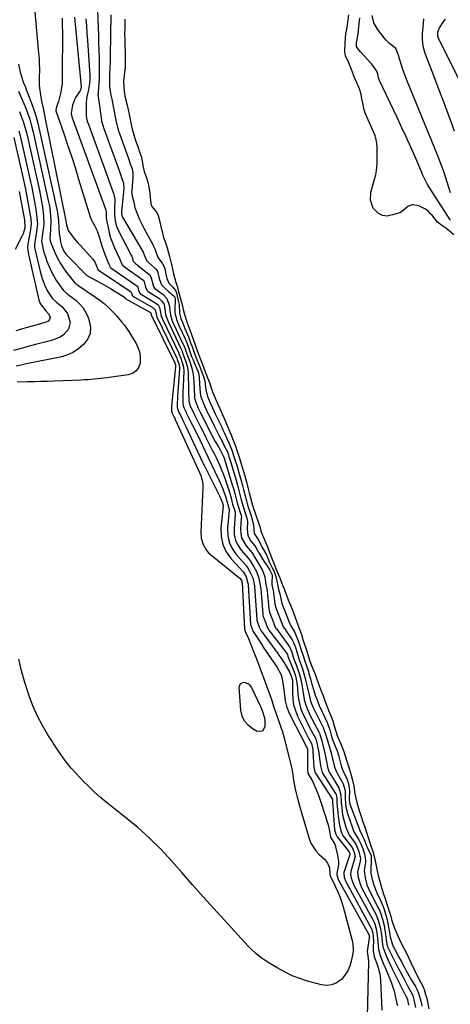
# Model space of a CAD drawing. Units: inches. Extents: x 1862609 to 1867938, y 421264 to 426580.
# Drawn here: x 1865341 to 1865569, y 421975 to 422496 of the extents above; entities that cross this region are included whole.
import ezdxf

# ---------------------------------------------------------------- set-up
doc = ezdxf.new("R2010")
doc.units = ezdxf.units.IN
doc.header["$MEASUREMENT"] = 0
doc.layers.add('7', color=7, linetype='Continuous')
doc.layers.add('8', color=7, linetype='Continuous')

msp = doc.modelspace()

# ---------------------------------------------------------------- linework, layer by layer
at = {"layer": '7', "color": 18}
for points in [[(1865349.37, 422500.06, 1648), (1865351.31, 422478.36, 1648), (1865351.51, 422475.58, 1648), (1865351.64, 422472.79, 1648), (1865351.67, 422470.01, 1648), (1865351.57, 422465.12, 1648), (1865351.62, 422461.64, 1648), (1865351.75, 422459.91, 1648), (1865352.2, 422456.46, 1648), (1865352.82, 422453.04, 1648), (1865353.65, 422449.28, 1648), (1865354.43, 422445.63, 1648), (1865354.81, 422443.8, 1648), (1865365.72, 422389.75, 1648), (1865365.76, 422389.51, 1648), (1865365.95, 422387.6, 1648), (1865366.89, 422384.7, 1648), (1865368.83, 422381.99, 1648), (1865369.88, 422380.68, 1648), (1865372.05, 422378.12, 1648), (1865373.17, 422376.87, 1648), (1865379.93, 422369.52, 1648), (1865380.93, 422368.11, 1648), (1865382.1, 422365.43, 1648), (1865382.64, 422364.05, 1648), (1865382.74, 422363.89, 1648), (1865382.79, 422363.85, 1648), (1865382.81, 422363.83, 1648), (1865399.9, 422352.45, 1648), (1865400.25, 422352.04, 1648), (1865400.41, 422351.45, 1648), (1865400.68, 422350.4, 1648), (1865400.75, 422350.3, 1648), (1865400.94, 422350.11, 1648), (1865401.04, 422350.03, 1648), (1865401.15, 422349.96, 1648), (1865411.81, 422343.76, 1648), (1865412.84, 422342.74, 1648), (1865413.74, 422339.05, 1648), (1865413.85, 422338.82, 1648), (1865413.9, 422338.71, 1648), (1865424.31, 422317.17, 1648), (1865424.36, 422317.05, 1648), (1865424.6, 422316.47, 1648), (1865425.09, 422315.09, 1648), (1865425.56, 422313.79, 1648), (1865425.83, 422311.83, 1648), (1865425.81, 422311.4, 1648), (1865424.74, 422297.12, 1648), (1865424.67, 422296.08, 1648), (1865424.56, 422292.94, 1648), (1865424.55, 422290.99, 1648), (1865425.5, 422288.44, 1648), (1865426.39, 422286.66, 1648), (1865428.15, 422283.13, 1648), (1865428.83, 422281.71, 1648), (1865429.17, 422281, 1648), (1865438.13, 422261.79, 1648), (1865438.25, 422261.54, 1648), (1865439, 422260, 1648), (1865439.13, 422259.75, 1648), (1865447.3, 422243.54, 1648), (1865447.87, 422242.27, 1648), (1865448.37, 422240.94, 1648), (1865448.48, 422240.57, 1648), (1865448.67, 422239.78, 1648), (1865448.91, 422239.11, 1648), (1865448.92, 422238.98, 1648), (1865448.92, 422238.93, 1648), (1865447.69, 422227.36, 1648), (1865447.81, 422222.85, 1648), (1865448.63, 422218.57, 1648), (1865450.51, 422214.63, 1648), (1865453.09, 422210.93, 1648), (1865459.35, 422204.09, 1648), (1865459.75, 422203.58, 1648), (1865460.95, 422201.55, 1648), (1865461.95, 422198.14, 1648), (1865462.09, 422197.57, 1648), (1865462.13, 422197.34, 1648), (1865462.14, 422197.22, 1648), (1865463.33, 422176.43, 1648), (1865463.35, 422176.28, 1648), (1865463.78, 422174.86, 1648), (1865464.28, 422173.48, 1648), (1865464.62, 422172.79, 1648), (1865464.79, 422172.53, 1648), (1865467.89, 422167.82, 1648), (1865469.18, 422165.81, 1648), (1865470.44, 422163.78, 1648), (1865472.39, 422160.77, 1648), (1865473.08, 422159.79, 1648), (1865477.28, 422153.9, 1648), (1865479.48, 422149.6, 1648), (1865480.29, 422146.44, 1648), (1865480.99, 422141.58, 1648), (1865481.22, 422138.85, 1648), (1865481.66, 422135.9, 1648), (1865482.32, 422133.02, 1648), (1865483.32, 422130.24, 1648), (1865484.55, 422127.53, 1648), (1865492.6, 422112.26, 1648), (1865493.44, 422110.3, 1648), (1865493.45, 422110.11, 1648), (1865493.45, 422099.58, 1648), (1865493.47, 422099.02, 1648), (1865493.59, 422097.9, 1648), (1865493.7, 422097.67, 1648), (1865496.05, 422093.45, 1648), (1865498.04, 422089.01, 1648), (1865499.03, 422086.35, 1648), (1865499.72, 422084.45, 1648), (1865501.02, 422080.61, 1648), (1865504.04, 422071.39, 1648), (1865504.36, 422070.33, 1648), (1865505.03, 422067.08, 1648), (1865505.53, 422063.91, 1648), (1865505.64, 422063.62, 1648), (1865505.72, 422063.47, 1648), (1865507.67, 422060.45, 1648), (1865508, 422059.61, 1648), (1865508.27, 422058.74, 1648), (1865509.39, 422054.22, 1648), (1865509.84, 422050.95, 1648), (1865509.77, 422049.3, 1648), (1865508.98, 422044.62, 1648), (1865508.92, 422043.92, 1648), (1865509.25, 422042.56, 1648), (1865509.73, 422041.4, 1648), (1865525.86, 422012.23, 1648), (1865525.91, 422012.12, 1648), (1865525.96, 422011.96, 1648), (1865526, 422011.82, 1648), (1865526.07, 422011.56, 1648), (1865526.14, 422011.04, 1648), (1865526.13, 422010.73, 1648), (1865526.12, 422010.63, 1648), (1865526.1, 422010.53, 1648), (1865524.9, 422003.24, 1648), (1865525.56, 421999.55, 1648), (1865525.74, 421998.33, 1648), (1865525.76, 421997.71, 1648), (1865525.07, 421968.74, 1648)], [(1865363.73, 422496.88, 1646), (1865363.81, 422493.14, 1646), (1865363.84, 422489.4, 1646), (1865363.82, 422467.14, 1646), (1865363.81, 422465.97, 1646), (1865363.67, 422462.45, 1646), (1865363.22, 422458.98, 1646), (1865362.97, 422457.83, 1646), (1865361.75, 422452.88, 1646), (1865361.62, 422452.4, 1646), (1865360.72, 422450.09, 1646), (1865360.33, 422448.35, 1646), (1865360.38, 422448.16, 1646), (1865360.42, 422448.04, 1646), (1865360.43, 422448, 1646), (1865364.56, 422436.02, 1646), (1865366.6, 422430, 1646), (1865368.6, 422423.96, 1646), (1865370.53, 422417.91, 1646), (1865372.43, 422411.85, 1646), (1865378.72, 422391.39, 1646), (1865378.94, 422390.77, 1646), (1865380.82, 422387.29, 1646), (1865382.19, 422384.39, 1646), (1865383.5, 422380.75, 1646), (1865384.41, 422377.59, 1646), (1865385.6, 422373.88, 1646), (1865386.28, 422372.06, 1646), (1865387, 422370.26, 1646), (1865388.4, 422366.91, 1646), (1865388.69, 422366.16, 1646), (1865388.91, 422365.48, 1646), (1865389.47, 422364.89, 1646), (1865403.13, 422355.46, 1646), (1865403.41, 422355.22, 1646), (1865403.72, 422354.76, 1646), (1865403.99, 422353.76, 1646), (1865404.28, 422352.34, 1646), (1865404.87, 422351.47, 1646), (1865405.03, 422351.34, 1646), (1865405.21, 422351.21, 1646), (1865413.29, 422346.26, 1646), (1865414.46, 422345.27, 1646), (1865415.27, 422343.99, 1646), (1865415.67, 422341.44, 1646), (1865416.16, 422339.21, 1646), (1865416.54, 422338.23, 1646), (1865416.8, 422337.63, 1646), (1865416.89, 422337.44, 1646), (1865425.41, 422319.7, 1646), (1865425.5, 422319.51, 1646), (1865426.41, 422317.12, 1646), (1865427.26, 422314.81, 1646), (1865427.86, 422312.31, 1646), (1865427.99, 422310.21, 1646), (1865427.7, 422302.35, 1646), (1865427.61, 422299.08, 1646), (1865427.6, 422297.44, 1646), (1865427.61, 422293, 1646), (1865427.67, 422292.31, 1646), (1865428.11, 422291.01, 1646), (1865429.22, 422288.51, 1646), (1865429.52, 422287.88, 1646), (1865431.67, 422283.65, 1646), (1865433.37, 422280.26, 1646), (1865435.03, 422276.86, 1646), (1865440.72, 422264.97, 1646), (1865441.14, 422264.12, 1646), (1865441.77, 422262.84, 1646), (1865442.4, 422261.56, 1646), (1865446.76, 422252.47, 1646), (1865448.06, 422249.57, 1646), (1865448.64, 422248.1, 1646), (1865450.16, 422243.93, 1646), (1865450.31, 422243.47, 1646), (1865450.52, 422242.74, 1646), (1865450.95, 422241.01, 1646), (1865451.93, 422237.81, 1646), (1865452.09, 422237.18, 1646), (1865452.1, 422236.85, 1646), (1865452.09, 422236.74, 1646), (1865451.14, 422227.18, 1646), (1865451.26, 422223.37, 1646), (1865451.96, 422219.74, 1646), (1865453.54, 422216.41, 1646), (1865455.71, 422213.27, 1646), (1865460.82, 422207.59, 1646), (1865461.06, 422207.32, 1646), (1865461.65, 422206.41, 1646), (1865462.77, 422204.51, 1646), (1865464.59, 422200.9, 1646), (1865465.38, 422196.72, 1646), (1865465.46, 422196.14, 1646), (1865466.58, 422179.12, 1646), (1865466.63, 422178.63, 1646), (1865466.94, 422177.47, 1646), (1865467.95, 422174.87, 1646), (1865468.4, 422173.76, 1646), (1865468.78, 422173.13, 1646), (1865468.92, 422172.92, 1646), (1865476.7, 422162.31, 1646), (1865476.98, 422161.92, 1646), (1865478.66, 422159.55, 1646), (1865478.94, 422159.15, 1646), (1865481.51, 422155.38, 1646), (1865482.21, 422154.3, 1646), (1865484.09, 422150.94, 1646), (1865485.44, 422147.06, 1646), (1865485.51, 422145.49, 1646), (1865485.46, 422140.09, 1646), (1865485.65, 422136.92, 1646), (1865486.12, 422133.81, 1646), (1865487.03, 422130.79, 1646), (1865488.22, 422127.84, 1646), (1865492.72, 422118.61, 1646), (1865494.05, 422116.05, 1646), (1865495.57, 422113.27, 1646), (1865496.26, 422110.22, 1646), (1865496.3, 422109.82, 1646), (1865496.33, 422109.42, 1646), (1865496.64, 422103.18, 1646), (1865496.85, 422100.79, 1646), (1865497.31, 422098.13, 1646), (1865497.51, 422097.74, 1646), (1865497.59, 422097.61, 1646), (1865506.44, 422083.99, 1646), (1865506.47, 422083.94, 1646), (1865506.59, 422083.66, 1646), (1865506.67, 422082.68, 1646), (1865506.68, 422082.54, 1646), (1865506.69, 422082.39, 1646), (1865507.5, 422070.21, 1646), (1865507.8, 422067.87, 1646), (1865508.38, 422065.31, 1646), (1865509.06, 422063.87, 1646), (1865515.33, 422056.19, 1646), (1865515.35, 422056.16, 1646), (1865515.42, 422056.04, 1646), (1865515.49, 422055.83, 1646), (1865515.75, 422055.12, 1646), (1865515.8, 422054.69, 1646), (1865515.78, 422054.56, 1646), (1865515.77, 422054.52, 1646), (1865512.71, 422045.09, 1646), (1865512.65, 422044.87, 1646), (1865512.61, 422044.65, 1646), (1865512.91, 422042.41, 1646), (1865513.65, 422040.31, 1646), (1865513.75, 422040.1, 1646), (1865513.86, 422039.9, 1646), (1865527.14, 422015.71, 1646), (1865527.29, 422015.4, 1646), (1865527.54, 422014.7, 1646), (1865527.99, 422013.2, 1646), (1865528.28, 422009, 1646), (1865528.11, 422005.42, 1646), (1865528.17, 422003.5, 1646), (1865528.77, 422000.68, 1646), (1865529.67, 421997.92, 1646), (1865530.39, 421995.96, 1646), (1865531.47, 421992.13, 1646), (1865531.78, 421990.17, 1646), (1865531.97, 421988.18, 1646), (1865532.79, 421972.27, 1646)], [(1865370.3, 422497.42, 1644), (1865373.77, 422460.61, 1644), (1865373.78, 422460.3, 1644), (1865373.24, 422458.58, 1644), (1865373.08, 422458.32, 1644), (1865371.01, 422455.1, 1644), (1865370.26, 422453.76, 1644), (1865369.2, 422450.91, 1644), (1865368.47, 422446.66, 1644), (1865368.62, 422445.56, 1644), (1865368.77, 422445.12, 1644), (1865368.87, 422444.82, 1644), (1865386.53, 422396.54, 1644), (1865386.56, 422396.46, 1644), (1865386.91, 422395.41, 1644), (1865386.95, 422394.77, 1644), (1865387, 422391.66, 1644), (1865387.24, 422390.02, 1644), (1865387.99, 422386.15, 1644), (1865388.62, 422383.44, 1644), (1865389.38, 422380.76, 1644), (1865390.33, 422378.15, 1644), (1865391.41, 422375.57, 1644), (1865394.26, 422369.41, 1644), (1865394.44, 422368.99, 1644), (1865394.88, 422367.66, 1644), (1865395.47, 422366.53, 1644), (1865396.07, 422365.98, 1644), (1865406.37, 422358.48, 1644), (1865406.57, 422358.32, 1644), (1865406.92, 422357.93, 1644), (1865407.07, 422357.71, 1644), (1865407.84, 422354.63, 1644), (1865408.56, 422353.04, 1644), (1865409.24, 422352.45, 1644), (1865414.79, 422348.81, 1644), (1865415.39, 422348.37, 1644), (1865416.44, 422347.36, 1644), (1865417.58, 422345.5, 1644), (1865418.15, 422341.87, 1644), (1865418.41, 422340.08, 1644), (1865419.74, 422336.45, 1644), (1865419.88, 422336.17, 1644), (1865426.51, 422322.23, 1644), (1865426.64, 422321.97, 1644), (1865426.98, 422321.17, 1644), (1865427.6, 422319.5, 1644), (1865428.97, 422315.73, 1644), (1865429.82, 422312.9, 1644), (1865430.31, 422309.95, 1644), (1865430.41, 422306.98, 1644), (1865430.49, 422303, 1644), (1865430.53, 422301.01, 1644), (1865430.57, 422299.02, 1644), (1865430.66, 422294.86, 1644), (1865430.83, 422293.6, 1644), (1865431.49, 422291.85, 1644), (1865433.16, 422288.14, 1644), (1865433.3, 422287.85, 1644), (1865435.45, 422283.6, 1644), (1865437.04, 422280.49, 1644), (1865438.63, 422277.37, 1644), (1865439.42, 422275.81, 1644), (1865440.99, 422272.69, 1644), (1865443.28, 422268.13, 1644), (1865443.58, 422267.53, 1644), (1865444.19, 422266.35, 1644), (1865445.11, 422264.58, 1644), (1865446.85, 422260.79, 1644), (1865447.69, 422258.88, 1644), (1865449.21, 422255.01, 1644), (1865449.9, 422253.05, 1644), (1865452, 422246.8, 1644), (1865452.16, 422246.29, 1644), (1865453.02, 422243.07, 1644), (1865453.82, 422239.91, 1644), (1865454.83, 422236.88, 1644), (1865455.22, 422235.72, 1644), (1865455.28, 422235.17, 1644), (1865455.27, 422234.79, 1644), (1865455.26, 422234.6, 1644), (1865454.59, 422227, 1644), (1865454.7, 422223.88, 1644), (1865455.29, 422220.92, 1644), (1865456.57, 422218.19, 1644), (1865458.32, 422215.61, 1644), (1865462.29, 422211.1, 1644), (1865462.46, 422210.9, 1644), (1865463.44, 422209.42, 1644), (1865465.02, 422206.78, 1644), (1865466.44, 422204.32, 1644), (1865467.78, 422200.82, 1644), (1865468.4, 422196.93, 1644), (1865468.79, 422195.06, 1644), (1865469.81, 422181.8, 1644), (1865469.89, 422181.14, 1644), (1865470.03, 422180.44, 1644), (1865470.82, 422178.39, 1644), (1865472.31, 422174.49, 1644), (1865472.66, 422173.88, 1644), (1865472.85, 422173.59, 1644), (1865473.05, 422173.32, 1644), (1865482.63, 422160.66, 1644), (1865482.82, 422160.31, 1644), (1865483.09, 422159.48, 1644), (1865483.44, 422158.47, 1644), (1865483.66, 422157.92, 1644), (1865483.73, 422157.74, 1644), (1865486.24, 422151.58, 1644), (1865487.08, 422149.14, 1644), (1865487.85, 422145.34, 1644), (1865488.13, 422142.77, 1644), (1865488.34, 422139.2, 1644), (1865488.6, 422136.8, 1644), (1865489.76, 422132.16, 1644), (1865490.65, 422129.92, 1644), (1865492.87, 422125.19, 1644), (1865493.62, 422123.63, 1644), (1865494.39, 422122.08, 1644), (1865496.01, 422119.03, 1644), (1865497.77, 422115.75, 1644), (1865498.45, 422113.43, 1644), (1865499.27, 422109.44, 1644), (1865499.75, 422105.36, 1644), (1865500.33, 422101.48, 1644), (1865501.2, 422098.01, 1644), (1865501.32, 422097.8, 1644), (1865501.44, 422097.59, 1644), (1865508.24, 422086.89, 1644), (1865508.53, 422086.32, 1644), (1865508.82, 422085.32, 1644), (1865508.92, 422084.39, 1644), (1865508.94, 422083.22, 1644), (1865508.98, 422082.32, 1644), (1865509.01, 422081.86, 1644), (1865509.57, 422074.81, 1644), (1865510.14, 422070.96, 1644), (1865511.08, 422067.17, 1644), (1865511.57, 422065.7, 1644), (1865512.08, 422064.67, 1644), (1865512.22, 422064.48, 1644), (1865512.35, 422064.29, 1644), (1865516.99, 422058.38, 1644), (1865517.3, 422057.9, 1644), (1865517.94, 422056.23, 1644), (1865518.6, 422053.61, 1644), (1865518.54, 422053.06, 1644), (1865518.51, 422052.92, 1644), (1865518.47, 422052.79, 1644), (1865516.38, 422045.57, 1644), (1865516.19, 422044.33, 1644), (1865516.6, 422042.17, 1644), (1865517.7, 422038.96, 1644), (1865517.84, 422038.67, 1644), (1865517.99, 422038.39, 1644), (1865528.43, 422019.17, 1644), (1865528.78, 422018.44, 1644), (1865529.19, 422017.19, 1644), (1865529.96, 422014.56, 1644), (1865530.52, 422010.27, 1644), (1865530.62, 422008.13, 1644), (1865531.01, 422004.29, 1644), (1865531.94, 422001.2, 1644), (1865533.67, 421996.65, 1644), (1865534.29, 421995.16, 1644), (1865537.34, 421987.95, 1644), (1865538.11, 421985.94, 1644), (1865539.36, 421981.83, 1644), (1865539.83, 421979.73, 1644), (1865540.59, 421975.81, 1644), (1865540.97, 421974.77, 1644)], [(1865376.25, 422496.68, 1642), (1865376.56, 422492.86, 1642), (1865376.84, 422489.03, 1642), (1865377.11, 422485.21, 1642), (1865378.37, 422466.71, 1642), (1865378.42, 422465.28, 1642), (1865378.26, 422462.43, 1642), (1865377.69, 422459.16, 1642), (1865376.7, 422455.35, 1642), (1865376.39, 422452.44, 1642), (1865376.51, 422444.87, 1642), (1865376.53, 422444.59, 1642), (1865376.59, 422444.04, 1642), (1865377.03, 422442.46, 1642), (1865377.21, 422441.95, 1642), (1865377.3, 422441.69, 1642), (1865390.61, 422405.24, 1642), (1865390.9, 422404.44, 1642), (1865391.66, 422401.32, 1642), (1865391.66, 422401.04, 1642), (1865391.65, 422400.77, 1642), (1865391.38, 422395.87, 1642), (1865391.39, 422392.81, 1642), (1865391.74, 422389.78, 1642), (1865392.49, 422386.83, 1642), (1865393.69, 422384.04, 1642), (1865400.09, 422371.9, 1642), (1865400.24, 422371.61, 1642), (1865400.51, 422371.02, 1642), (1865401.36, 422368.48, 1642), (1865402.32, 422367.29, 1642), (1865402.6, 422367.04, 1642), (1865409.63, 422361.53, 1642), (1865409.88, 422361.31, 1642), (1865410.66, 422360.2, 1642), (1865411.29, 422357.63, 1642), (1865411.95, 422355.1, 1642), (1865412.64, 422354.17, 1642), (1865413.22, 422353.67, 1642), (1865417.1, 422350.82, 1642), (1865419.02, 422348.7, 1642), (1865420.32, 422345.18, 1642), (1865420.76, 422341.13, 1642), (1865420.96, 422339.97, 1642), (1865421.78, 422337.46, 1642), (1865422.68, 422335.26, 1642), (1865422.85, 422334.9, 1642), (1865427.62, 422324.76, 1642), (1865427.77, 422324.42, 1642), (1865428.35, 422323.06, 1642), (1865429.26, 422320.53, 1642), (1865430.18, 422317.97, 1642), (1865431.2, 422315.29, 1642), (1865432.32, 422311.88, 1642), (1865433.07, 422308.5, 1642), (1865433.35, 422305.03, 1642), (1865433.7, 422296.73, 1642), (1865433.73, 422296.33, 1642), (1865433.85, 422295.52, 1642), (1865434.61, 422293.26, 1642), (1865435.72, 422290.73, 1642), (1865436.89, 422288.18, 1642), (1865438.76, 422284.49, 1642), (1865440.83, 422280.45, 1642), (1865442.93, 422276.43, 1642), (1865444.68, 422273.11, 1642), (1865445.8, 422271.05, 1642), (1865447.38, 422268.36, 1642), (1865449.2, 422264.72, 1642), (1865449.34, 422264.29, 1642), (1865453.84, 422249.67, 1642), (1865453.95, 422249.31, 1642), (1865454.29, 422248.17, 1642), (1865455.01, 422245.46, 1642), (1865456.21, 422240.63, 1642), (1865457.71, 422236, 1642), (1865458.37, 422234.04, 1642), (1865458.47, 422232.99, 1642), (1865458.46, 422232.45, 1642), (1865458.04, 422226.81, 1642), (1865458.16, 422224.4, 1642), (1865458.62, 422222.1, 1642), (1865460.94, 422217.95, 1642), (1865463.98, 422214.36, 1642), (1865464.39, 422213.84, 1642), (1865465.63, 422211.65, 1642), (1865467.26, 422209.04, 1642), (1865469.64, 422204.8, 1642), (1865470.81, 422201.38, 1642), (1865471.39, 422197.45, 1642), (1865471.97, 422195.02, 1642), (1865472.1, 422194.33, 1642), (1865472.14, 422193.98, 1642), (1865473.03, 422184.47, 1642), (1865473.32, 422182.81, 1642), (1865474.18, 422180.52, 1642), (1865475.21, 422177.88, 1642), (1865476.23, 422175.19, 1642), (1865476.9, 422174.05, 1642), (1865477.15, 422173.7, 1642), (1865483.98, 422164.38, 1642), (1865484.18, 422164.07, 1642), (1865485.11, 422161.57, 1642), (1865486.1, 422158.51, 1642), (1865487.43, 422154.98, 1642), (1865488.74, 422151.37, 1642), (1865489.66, 422148.1, 1642), (1865490.44, 422144.3, 1642), (1865490.98, 422141.22, 1642), (1865491.67, 422136.6, 1642), (1865492.49, 422133.62, 1642), (1865493.47, 422131.24, 1642), (1865495.21, 422127.49, 1642), (1865497.08, 422123.8, 1642), (1865499.56, 422119.1, 1642), (1865499.73, 422118.77, 1642), (1865500.01, 422118.1, 1642), (1865500.99, 422114.78, 1642), (1865501.61, 422112.49, 1642), (1865502.42, 422109.16, 1642), (1865502.94, 422106.46, 1642), (1865503.3, 422104.66, 1642), (1865504.24, 422100.07, 1642), (1865504.32, 422099.74, 1642), (1865504.8, 422098.47, 1642), (1865505.11, 422097.86, 1642), (1865505.28, 422097.57, 1642), (1865510.05, 422089.8, 1642), (1865511.13, 422086.22, 1642), (1865511.26, 422082.09, 1642), (1865511.52, 422079.16, 1642), (1865512.01, 422075.65, 1642), (1865512.85, 422072.2, 1642), (1865513.76, 422069.08, 1642), (1865515.25, 422065.25, 1642), (1865515.43, 422064.97, 1642), (1865515.62, 422064.71, 1642), (1865518.69, 422060.56, 1642), (1865519.2, 422059.73, 1642), (1865519.83, 422058.03, 1642), (1865520.61, 422056.13, 1642), (1865521.39, 422052.24, 1642), (1865521.31, 422051.54, 1642), (1865521.21, 422051.07, 1642), (1865519.99, 422046.05, 1642), (1865519.91, 422045.66, 1642), (1865520.14, 422042.49, 1642), (1865521.58, 422037.98, 1642), (1865522.11, 422036.88, 1642), (1865529.73, 422022.64, 1642), (1865529.87, 422022.38, 1642), (1865530.11, 422021.85, 1642), (1865530.81, 422019.81, 1642), (1865532.04, 422015.4, 1642), (1865532.57, 422011.95, 1642), (1865532.88, 422008.58, 1642), (1865533.31, 422005.68, 1642), (1865533.72, 422004.29, 1642), (1865535.24, 422000.74, 1642), (1865536.17, 421998.65, 1642), (1865538.11, 421994.48, 1642), (1865539.12, 421992.42, 1642), (1865544.91, 421980.72, 1642), (1865545.22, 421980.11, 1642), (1865545.94, 421978.75, 1642), (1865546.31, 421977.66, 1642), (1865546.91, 421974.9, 1642)], [(1865389.53, 422498.8, 1638), (1865389.09, 422477.27, 1638), (1865389.04, 422474.79, 1638), (1865388.92, 422470.11, 1638), (1865388.85, 422467.91, 1638), (1865388.83, 422466.8, 1638), (1865388.82, 422465.7, 1638), (1865388.78, 422460.61, 1638), (1865389.44, 422456.16, 1638), (1865389.93, 422454.16, 1638), (1865390.38, 422452.13, 1638), (1865390.57, 422451.22, 1638), (1865390.6, 422451.04, 1638), (1865392.52, 422441.25, 1638), (1865392.62, 422440.75, 1638), (1865392.96, 422439.24, 1638), (1865393.5, 422437.3, 1638), (1865393.98, 422435.9, 1638), (1865394.14, 422435.44, 1638), (1865398.78, 422422.67, 1638), (1865398.94, 422422.22, 1638), (1865399.73, 422419.99, 1638), (1865400.66, 422417.3, 1638), (1865401.08, 422415.23, 1638), (1865401.12, 422413.47, 1638), (1865401.09, 422412.89, 1638), (1865400.5, 422405.56, 1638), (1865400.48, 422405.17, 1638), (1865400.88, 422402.02, 1638), (1865401.57, 422399.61, 1638), (1865402.24, 422396.76, 1638), (1865403.91, 422392.17, 1638), (1865404.64, 422390.54, 1638), (1865406.34, 422387.02, 1638), (1865406.95, 422385.86, 1638), (1865411.82, 422376.89, 1638), (1865412.05, 422376.44, 1638), (1865412.67, 422375.04, 1638), (1865414.29, 422370.42, 1638), (1865416.66, 422367.44, 1638), (1865417.95, 422364.71, 1638), (1865418.4, 422362.45, 1638), (1865419.05, 422359.23, 1638), (1865420.16, 422356.77, 1638), (1865422.24, 422354.64, 1638), (1865423.72, 422352.9, 1638), (1865424.1, 422351.63, 1638), (1865424.95, 422348.37, 1638), (1865425.52, 422345.43, 1638), (1865425.81, 422340.88, 1638), (1865426.53, 422338.18, 1638), (1865427.45, 422335.57, 1638), (1865428.52, 422332.9, 1638), (1865430.49, 422328.39, 1638), (1865431.45, 422325.84, 1638), (1865432.56, 422322.68, 1638), (1865433.7, 422319.54, 1638), (1865434.55, 422317.3, 1638), (1865436.18, 422313.35, 1638), (1865437.4, 422310.19, 1638), (1865438.67, 422306.85, 1638), (1865439.02, 422305.68, 1638), (1865439.06, 422305.44, 1638), (1865439.09, 422305.2, 1638), (1865439.67, 422300.42, 1638), (1865439.98, 422298.72, 1638), (1865440.67, 422296.54, 1638), (1865442.02, 422293.45, 1638), (1865443.16, 422290.86, 1638), (1865444.6, 422287.75, 1638), (1865448.11, 422280.59, 1638), (1865448.17, 422280.46, 1638), (1865448.36, 422280.07, 1638), (1865448.71, 422279.25, 1638), (1865449.37, 422277.72, 1638), (1865450.94, 422274.25, 1638), (1865451.8, 422272.26, 1638), (1865453.27, 422268.98, 1638), (1865454.71, 422264.59, 1638), (1865455.21, 422262.98, 1638), (1865455.58, 422261.79, 1638), (1865455.7, 422261.4, 1638), (1865455.82, 422261, 1638), (1865457.51, 422255.41, 1638), (1865458.22, 422253.03, 1638), (1865459.09, 422249.82, 1638), (1865459.64, 422247.64, 1638), (1865460.45, 422244.37, 1638), (1865461.12, 422241.65, 1638), (1865461.87, 422238.93, 1638), (1865462.71, 422236.36, 1638), (1865463.63, 422233.78, 1638), (1865464.94, 422228.95, 1638), (1865465.3, 422224.46, 1638), (1865467.65, 422220.6, 1638), (1865468.84, 422218.44, 1638), (1865469.37, 422217.32, 1638), (1865471.75, 422213.03, 1638), (1865472.5, 422211.28, 1638), (1865473.25, 422209.34, 1638), (1865474.78, 422206.31, 1638), (1865475.56, 422204.62, 1638), (1865476.76, 422201.68, 1638), (1865477.53, 422197.37, 1638), (1865478.15, 422194.81, 1638), (1865478.96, 422191.79, 1638), (1865479.88, 422187.43, 1638), (1865480.93, 422184.73, 1638), (1865482.03, 422182.1, 1638), (1865483, 422179.33, 1638), (1865484.03, 422176.58, 1638), (1865484.59, 422175.47, 1638), (1865486.74, 422171.95, 1638), (1865488.58, 422167.57, 1638), (1865489.36, 422165.14, 1638), (1865490.29, 422162.22, 1638), (1865491.07, 422159.79, 1638), (1865492.04, 422156.87, 1638), (1865493.6, 422152.38, 1638), (1865493.91, 422151.4, 1638), (1865494.19, 422150.42, 1638), (1865494.97, 422147.59, 1638), (1865495.79, 422144.68, 1638), (1865496.66, 422141.79, 1638), (1865497.55, 422138.9, 1638), (1865498, 422137.66, 1638), (1865498.84, 422135.42, 1638), (1865499.66, 422133.34, 1638), (1865499.86, 422132.91, 1638), (1865499.96, 422132.7, 1638), (1865503.83, 422124.43, 1638), (1865504.07, 422123.9, 1638), (1865505.21, 422120.58, 1638), (1865505.92, 422117.79, 1638), (1865506.62, 422115.45, 1638), (1865508.11, 422111.86, 1638), (1865509.14, 422109.47, 1638), (1865509.64, 422107.82, 1638), (1865509.73, 422107.5, 1638), (1865509.77, 422107.34, 1638), (1865509.82, 422107.18, 1638), (1865511.31, 422101.42, 1638), (1865512.37, 422098.45, 1638), (1865514.18, 422094.82, 1638), (1865515.14, 422091.96, 1638), (1865515.55, 422089.74, 1638), (1865515.65, 422088.55, 1638), (1865515.5, 422083.62, 1638), (1865515.59, 422082.11, 1638), (1865515.83, 422081.24, 1638), (1865519.04, 422072.92, 1638), (1865519.39, 422071.99, 1638), (1865521.05, 422067.29, 1638), (1865522.23, 422065.03, 1638), (1865523.37, 422062.56, 1638), (1865525.04, 422058.28, 1638), (1865527.03, 422054.23, 1638), (1865527.03, 422054.16, 1638), (1865527.02, 422050.23, 1638), (1865526.96, 422047.53, 1638), (1865526.98, 422044.73, 1638), (1865527.71, 422041.34, 1638), (1865528.33, 422039.1, 1638), (1865529.32, 422036.05, 1638), (1865530.27, 422033.89, 1638), (1865532.37, 422029.62, 1638), (1865532.76, 422028.76, 1638), (1865533.28, 422027.45, 1638), (1865533.89, 422025.52, 1638), (1865534.78, 422022.58, 1638), (1865535.53, 422020.15, 1638), (1865535.8, 422019.05, 1638), (1865535.91, 422018.52, 1638), (1865536, 422017.99, 1638), (1865536.8, 422013.27, 1638), (1865537.21, 422010.99, 1638), (1865538.43, 422006.79, 1638), (1865538.99, 422005.61, 1638), (1865539.25, 422005.09, 1638), (1865539.41, 422004.78, 1638), (1865541.66, 422000.38, 1638), (1865542.89, 421998.11, 1638), (1865544.67, 421994.84, 1638), (1865545.6, 421993.16, 1638), (1865547.01, 421990.67, 1638), (1865548.47, 421988.19, 1638), (1865550.67, 421984.52, 1638), (1865551.3, 421983.37, 1638), (1865552.21, 421981.28, 1638), (1865553.32, 421977.05, 1638), (1865553.64, 421975.5, 1638), (1865553.82, 421974.35, 1638)], [(1865396.94, 422496.35, 1636), (1865396.94, 422496.03, 1636), (1865396.8, 422490.6, 1636), (1865396.77, 422489.47, 1636), (1865396.86, 422484.63, 1636), (1865396.95, 422482.07, 1636), (1865396.99, 422479.55, 1636), (1865396.99, 422475.07, 1636), (1865396.96, 422470.62, 1636), (1865396.75, 422468.24, 1636), (1865396.25, 422463.93, 1636), (1865396.34, 422459.96, 1636), (1865396.9, 422455.75, 1636), (1865398.09, 422450.92, 1636), (1865399.1, 422446.08, 1636), (1865399.71, 422443.37, 1636), (1865400.29, 422440.68, 1636), (1865400.82, 422438.22, 1636), (1865401.6, 422435.18, 1636), (1865402.55, 422432.31, 1636), (1865403.68, 422429.11, 1636), (1865404.67, 422426.26, 1636), (1865405.62, 422423.38, 1636), (1865406.42, 422418.99, 1636), (1865407.12, 422415.94, 1636), (1865408.08, 422413.07, 1636), (1865409.02, 422410.18, 1636), (1865409.58, 422407.67, 1636), (1865409.78, 422406.38, 1636), (1865409.85, 422405.73, 1636), (1865410.58, 422398.97, 1636), (1865410.63, 422398.67, 1636), (1865411.19, 422397.29, 1636), (1865413.76, 422394.11, 1636), (1865414.45, 422392.55, 1636), (1865415.29, 422389.29, 1636), (1865416.15, 422385.84, 1636), (1865416.52, 422384.13, 1636), (1865417.35, 422380.96, 1636), (1865418.34, 422378.36, 1636), (1865419.24, 422375.48, 1636), (1865420.47, 422370.82, 1636), (1865421.62, 422366.64, 1636), (1865422.1, 422364.12, 1636), (1865422.58, 422361.67, 1636), (1865423.6, 422357.81, 1636), (1865423.68, 422357.71, 1636), (1865424.57, 422355.38, 1636), (1865425.14, 422352.88, 1636), (1865425.78, 422350.39, 1636), (1865427.02, 422345.98, 1636), (1865427.9, 422342.24, 1636), (1865428.56, 422339.65, 1636), (1865429.48, 422336.87, 1636), (1865430.34, 422334.43, 1636), (1865431.21, 422332.1, 1636), (1865432.79, 422327.79, 1636), (1865434.28, 422323.57, 1636), (1865435.13, 422321.2, 1636), (1865436.71, 422317.01, 1636), (1865437.78, 422314.22, 1636), (1865438.88, 422311.31, 1636), (1865439.75, 422308.99, 1636), (1865440.63, 422306.66, 1636), (1865441.55, 422304.29, 1636), (1865442.69, 422300.86, 1636), (1865443.59, 422298.42, 1636), (1865444.63, 422296.05, 1636), (1865445.93, 422293.09, 1636), (1865446.91, 422290.83, 1636), (1865448.85, 422286.51, 1636), (1865449.74, 422284.49, 1636), (1865450.84, 422281.91, 1636), (1865451.93, 422279.32, 1636), (1865452.91, 422276.95, 1636), (1865454.21, 422273.72, 1636), (1865455.27, 422271.07, 1636), (1865456.27, 422268.02, 1636), (1865457.47, 422264.24, 1636), (1865458.27, 422261.7, 1636), (1865459.12, 422258.97, 1636), (1865460.55, 422254.2, 1636), (1865461.38, 422251.03, 1636), (1865461.95, 422248.71, 1636), (1865462.66, 422245.86, 1636), (1865463.31, 422243.24, 1636), (1865463.96, 422240.66, 1636), (1865464.69, 422238.13, 1636), (1865465.55, 422235.59, 1636), (1865466.44, 422233.09, 1636), (1865467.33, 422230.59, 1636), (1865468.17, 422227.9, 1636), (1865468.89, 422225.2, 1636), (1865470.9, 422220.66, 1636), (1865472.3, 422217.3, 1636), (1865474.04, 422212.63, 1636), (1865475.78, 422208.18, 1636), (1865477.13, 422204.98, 1636), (1865478.79, 422200.88, 1636), (1865480.3, 422196.98, 1636), (1865481.03, 422195.04, 1636), (1865482.2, 422192.06, 1636), (1865483.58, 422188.45, 1636), (1865484.64, 422186.05, 1636), (1865485.87, 422183.01, 1636), (1865486.75, 422180.44, 1636), (1865487.57, 422178, 1636), (1865489.24, 422173.74, 1636), (1865490.21, 422170.89, 1636), (1865491.04, 422168.3, 1636), (1865491.68, 422166.29, 1636), (1865492.69, 422163.16, 1636), (1865493.58, 422160.36, 1636), (1865494.39, 422157.87, 1636), (1865495.73, 422154.11, 1636), (1865497.07, 422150.83, 1636), (1865498.42, 422147.31, 1636), (1865499.78, 422143.48, 1636), (1865500.84, 422140.6, 1636), (1865501.65, 422138.46, 1636), (1865502.78, 422135.46, 1636), (1865503.65, 422133.18, 1636), (1865504.73, 422130.33, 1636), (1865505.69, 422127.96, 1636), (1865506.75, 422125.32, 1636), (1865507.62, 422122.64, 1636), (1865508.2, 422120.45, 1636), (1865509.39, 422117.02, 1636), (1865510.97, 422113.49, 1636), (1865512.66, 422109.06, 1636), (1865514.09, 422104.48, 1636), (1865515.41, 422100.11, 1636), (1865516.61, 422096.48, 1636), (1865517.3, 422093.95, 1636), (1865517.96, 422090.73, 1636), (1865518.47, 422086.63, 1636), (1865519.56, 422082.08, 1636), (1865520.68, 422077.87, 1636), (1865521.79, 422074.72, 1636), (1865522.76, 422071.95, 1636), (1865523.52, 422069.56, 1636), (1865524.39, 422067.03, 1636), (1865525.55, 422063.67, 1636), (1865526.96, 422059.24, 1636), (1865528.1, 422055.58, 1636), (1865529.23, 422051.25, 1636), (1865530.05, 422046.9, 1636), (1865530.75, 422043.55, 1636), (1865531.44, 422040.97, 1636), (1865532.16, 422038.38, 1636), (1865533.67, 422033.62, 1636), (1865534.33, 422031.85, 1636), (1865535.29, 422028.88, 1636), (1865536.59, 422024.56, 1636), (1865537.47, 422021.86, 1636), (1865538.1, 422019.75, 1636), (1865539.5, 422015.69, 1636), (1865541.22, 422011.67, 1636), (1865542.84, 422008.13, 1636), (1865544.78, 422004.3, 1636), (1865545.9, 422002.04, 1636), (1865547.87, 421997.89, 1636), (1865549.91, 421993.7, 1636), (1865551.6, 421990.16, 1636), (1865552.54, 421988.42, 1636), (1865554, 421985.69, 1636), (1865555.05, 421983.27, 1636), (1865555.9, 421980.63, 1636), (1865556.46, 421978.37, 1636), (1865557.06, 421975.72, 1636), (1865557.52, 421973.03, 1636)], [(1865570.89, 422382.4, 1636), (1865568.6, 422384.36, 1636), (1865566.56, 422385.83, 1636), (1865564.38, 422387.21, 1636), (1865562.22, 422389.14, 1636), (1865559.1, 422392.87, 1636), (1865558.7, 422393.34, 1636), (1865557.41, 422394.71, 1636), (1865555.81, 422395.97, 1636), (1865552.27, 422397.71, 1636), (1865548.95, 422398.3, 1636), (1865548.55, 422398.23, 1636), (1865546.55, 422397.31, 1636), (1865543.16, 422394.6, 1636), (1865542.2, 422393.98, 1636), (1865538.46, 422392.85, 1636), (1865535.54, 422392.21, 1636), (1865533.03, 422392.5, 1636), (1865530.98, 422393.62, 1636), (1865528.21, 422396.39, 1636), (1865526.78, 422400.72, 1636), (1865526.86, 422404.53, 1636), (1865526.95, 422404.88, 1636), (1865528.69, 422411.11, 1636), (1865529.5, 422414.29, 1636), (1865529.94, 422416.43, 1636), (1865530.21, 422419.68, 1636), (1865530.23, 422426.91, 1636), (1865530.23, 422427.38, 1636), (1865530.2, 422428.78, 1636), (1865530.17, 422430.63, 1636), (1865529.83, 422432.8, 1636), (1865529.44, 422434.04, 1636), (1865529.22, 422434.64, 1636), (1865528.97, 422435.24, 1636), (1865524.13, 422446.42, 1636), (1865523.27, 422448.96, 1636), (1865522.79, 422451.3, 1636), (1865522.25, 422454.35, 1636), (1865521.79, 422456.77, 1636), (1865520.94, 422459.52, 1636), (1865519.63, 422462.39, 1636), (1865518.34, 422465.64, 1636), (1865516.79, 422469.77, 1636), (1865515.27, 422473.25, 1636), (1865513.53, 422477.07, 1636), (1865513.15, 422479.22, 1636), (1865513.27, 422483.88, 1636), (1865513.76, 422488.63, 1636), (1865514.15, 422491.18, 1636), (1865514.83, 422494.83, 1636), (1865515.3, 422498.7, 1636)], [(1865569.08, 422390.04, 1638), (1865568.84, 422390.37, 1638), (1865558.06, 422407.08, 1638), (1865556.86, 422409.06, 1638), (1865555.26, 422412.15, 1638), (1865554.28, 422414.25, 1638), (1865553.82, 422415.31, 1638), (1865550.28, 422423.55, 1638), (1865548.03, 422428.72, 1638), (1865545.73, 422433.88, 1638), (1865543.38, 422439, 1638), (1865540.99, 422444.12, 1638), (1865531.39, 422464.32, 1638), (1865531.31, 422464.49, 1638), (1865531.02, 422465.4, 1638), (1865530.66, 422467.37, 1638), (1865530.16, 422468.97, 1638), (1865527.38, 422472.68, 1638), (1865526.74, 422473.4, 1638), (1865521.6, 422478.94, 1638), (1865520.45, 422480.33, 1638), (1865519.37, 422481.92, 1638), (1865519.26, 422482.42, 1638), (1865519.29, 422483.41, 1638), (1865519.39, 422484.31, 1638), (1865519.47, 422484.79, 1638), (1865519.84, 422486.7, 1638), (1865520.32, 422489.72, 1638), (1865520.45, 422490.74, 1638), (1865521.17, 422497.13, 1638)], [(1865571.15, 422437.14, 1642), (1865568.34, 422444.86, 1642), (1865565.49, 422452.57, 1642), (1865562.59, 422460.26, 1642), (1865559.66, 422467.94, 1642), (1865555.69, 422478.21, 1642), (1865554.91, 422480.77, 1642), (1865554.37, 422483.36, 1642), (1865554.21, 422486, 1642), (1865554.29, 422488.67, 1642), (1865554.68, 422492.39, 1642), (1865554.85, 422494.07, 1642), (1865554.94, 422496.53, 1642)], [(1865585.02, 422441.82, 1644), (1865562.82, 422485.91, 1644), (1865562.32, 422487.38, 1644), (1865562.39, 422489.72, 1644), (1865563.27, 422491.9, 1644), (1865565.53, 422495.31, 1644), (1865566.39, 422496.44, 1644)], [(1865340.61, 422458.33, 1652), (1865342.13, 422455.08, 1652), (1865342.83, 422453.43, 1652), (1865344.17, 422450.15, 1652), (1865345.44, 422446.82, 1652), (1865346.59, 422443.46, 1652), (1865347.56, 422440.04, 1652), (1865348.41, 422436.58, 1652), (1865356.4, 422400.43, 1652), (1865356.8, 422398.42, 1652), (1865357.15, 422396.41, 1652), (1865357.64, 422392.34, 1652), (1865357.8, 422389.92, 1652), (1865357.64, 422384.95, 1652), (1865357.29, 422380.43, 1652), (1865357.41, 422379.25, 1652), (1865357.56, 422378.68, 1652), (1865357.76, 422378.11, 1652), (1865359.88, 422373.1, 1652), (1865361.3, 422370.1, 1652), (1865362.87, 422367.2, 1652), (1865364.68, 422364.45, 1652), (1865366.64, 422361.78, 1652), (1865370.5, 422356.97, 1652), (1865370.67, 422356.79, 1652), (1865371.62, 422356.03, 1652), (1865371.83, 422355.89, 1652), (1865372.03, 422355.75, 1652), (1865381.39, 422349.47, 1652), (1865383.68, 422347.82, 1652), (1865385.89, 422346.07, 1652), (1865387.98, 422344.18, 1652), (1865390.97, 422341.15, 1652), (1865392.39, 422339.59, 1652), (1865395.13, 422336.37, 1652), (1865396.45, 422334.71, 1652), (1865398.92, 422331.28, 1652), (1865400.07, 422329.51, 1652), (1865401.18, 422327.71, 1652), (1865402.85, 422324.88, 1652), (1865403.99, 422322.42, 1652), (1865404.77, 422319.89, 1652), (1865405.02, 422317.25, 1652), (1865404.92, 422314.54, 1652), (1865404.08, 422312.23, 1652), (1865402.81, 422310.35, 1652), (1865400.92, 422309.1, 1652), (1865398.6, 422308.29, 1652), (1865387.3, 422306.81, 1652), (1865385.63, 422306.6, 1652), (1865382.29, 422306.21, 1652), (1865380.61, 422306.03, 1652), (1865377.26, 422305.73, 1652), (1865375.58, 422305.62, 1652), (1865373.9, 422305.54, 1652), (1865359.43, 422304.97, 1652), (1865355.92, 422304.85, 1652), (1865352.41, 422304.73, 1652), (1865348.9, 422304.63, 1652), (1865345.38, 422304.53, 1652), (1865339.9, 422304.4, 1652)], [(1865341.16, 422447.51, 1654), (1865342.31, 422444.62, 1654), (1865343.35, 422441.69, 1654), (1865344.23, 422438.71, 1654), (1865344.99, 422435.7, 1654), (1865351.68, 422405.83, 1654), (1865352.28, 422402.93, 1654), (1865352.82, 422400.01, 1654), (1865353.27, 422397.08, 1654), (1865353.65, 422394.14, 1654), (1865353.9, 422391.96, 1654), (1865354.05, 422388.25, 1654), (1865353.91, 422386.4, 1654), (1865353.17, 422381.77, 1654), (1865352.77, 422379.05, 1654), (1865353.48, 422375.44, 1654), (1865353.93, 422373.65, 1654), (1865355.04, 422370.14, 1654), (1865355.71, 422368.41, 1654), (1865357.42, 422364.3, 1654), (1865358.41, 422362.14, 1654), (1865360.76, 422358.05, 1654), (1865362.11, 422356.1, 1654), (1865364.49, 422352.94, 1654), (1865366.27, 422351.35, 1654), (1865366.59, 422351.1, 1654), (1865366.91, 422350.86, 1654), (1865370.89, 422347.78, 1654), (1865372.98, 422345.84, 1654), (1865374.81, 422343.72, 1654), (1865376.26, 422341.31, 1654), (1865377.44, 422338.71, 1654), (1865378.1, 422336.84, 1654), (1865378.65, 422333.46, 1654), (1865378.48, 422330.25, 1654), (1865377.24, 422327.28, 1654), (1865375.28, 422324.47, 1654), (1865372.46, 422322.12, 1654), (1865369.44, 422320.15, 1654), (1865366.12, 422318.73, 1654), (1865362.6, 422317.68, 1654), (1865347.52, 422314.6, 1654), (1865344.83, 422314.06, 1654), (1865342.14, 422313.51, 1654), (1865339.44, 422312.98, 1654)], [(1865340.9, 422437.37, 1656), (1865341.57, 422434.78, 1656), (1865346.91, 422411.29, 1656), (1865347.73, 422407.48, 1656), (1865348.49, 422403.65, 1656), (1865349.16, 422399.8, 1656), (1865349.77, 422395.95, 1656), (1865350.43, 422391.41, 1656), (1865350.65, 422388.22, 1656), (1865350.2, 422384.17, 1656), (1865349.56, 422380.73, 1656), (1865349.11, 422377.31, 1656), (1865349.19, 422376.17, 1656), (1865349.37, 422375.04, 1656), (1865352.14, 422362.9, 1656), (1865353.12, 422359.34, 1656), (1865354.41, 422355.89, 1656), (1865356, 422352.56, 1656), (1865358.49, 422348.91, 1656), (1865360.89, 422346.65, 1656), (1865363.52, 422344.5, 1656), (1865366.59, 422340.67, 1656), (1865367.98, 422336.07, 1656), (1865367.16, 422332.46, 1656), (1865364.37, 422329.43, 1656), (1865362.61, 422328.24, 1656), (1865358.65, 422326.64, 1656), (1865354.58, 422325.59, 1656), (1865350.42, 422324.51, 1656), (1865346.27, 422323.41, 1656), (1865342.12, 422322.29, 1656), (1865337.98, 422321.14, 1656)], [(1865338.15, 422433.83, 1658), (1865342.08, 422416.81, 1658), (1865343.13, 422412.07, 1658), (1865344.13, 422407.32, 1658), (1865345.05, 422402.55, 1658), (1865345.92, 422397.77, 1658), (1865347.11, 422390.87, 1658), (1865347.34, 422388.2, 1658), (1865346.89, 422384.19, 1658), (1865346.09, 422380.21, 1658), (1865345.57, 422377.39, 1658), (1865345.46, 422375.57, 1658), (1865345.87, 422371.93, 1658), (1865351.42, 422347.97, 1658), (1865351.55, 422347.47, 1658), (1865352.06, 422346.01, 1658), (1865355.04, 422342.17, 1658), (1865356.69, 422340.43, 1658), (1865357.22, 422339.25, 1658), (1865357.31, 422338.68, 1658), (1865357.07, 422337.64, 1658), (1865356.27, 422336.76, 1658), (1865354.63, 422335.93, 1658), (1865350.97, 422334.88, 1658), (1865349.75, 422334.55, 1658), (1865345.16, 422333.33, 1658), (1865342.78, 422332.67, 1658), (1865339.25, 422331.57, 1658)], [(1865469.7, 422130.25, 1652), (1865470.55, 422127.48, 1652), (1865470.84, 422125.6, 1652), (1865470.88, 422122.08, 1652), (1865469.57, 422119.76, 1652), (1865466.91, 422119.69, 1652), (1865464.77, 422120.83, 1652), (1865462.21, 422122.77, 1652), (1865460.16, 422125.05, 1652), (1865458.9, 422127.85, 1652), (1865458.17, 422130.98, 1652), (1865457.28, 422143.14, 1652), (1865457.99, 422145.01, 1652), (1865459.88, 422145.67, 1652), (1865462.26, 422144.79, 1652), (1865463.9, 422142.86, 1652), (1865468.63, 422132.95, 1652), (1865468.84, 422132.51, 1652), (1865469.7, 422130.25, 1652)]]:
    msp.add_polyline3d(points, dxfattribs=at)
at = {"layer": '8', "color": 18}
for points in [[(1865382.42, 422501.34, 1640), (1865382.76, 422491.98, 1640), (1865382.89, 422487.96, 1640), (1865383.03, 422483.93, 1640), (1865383.15, 422479.91, 1640), (1865383.27, 422475.89, 1640), (1865383.35, 422473.09, 1640), (1865383.38, 422470.47, 1640), (1865383.36, 422467.84, 1640), (1865383.26, 422465.22, 1640), (1865383.11, 422462.6, 1640), (1865382.75, 422457.67, 1640), (1865382.67, 422456.44, 1640), (1865382.69, 422455.83, 1640), (1865382.73, 422455.52, 1640), (1865384.51, 422443.06, 1640), (1865384.57, 422442.67, 1640), (1865385.34, 422439.65, 1640), (1865385.59, 422438.92, 1640), (1865385.72, 422438.57, 1640), (1865394.7, 422413.95, 1640), (1865395.16, 422412.66, 1640), (1865396.16, 422409.72, 1640), (1865396.32, 422406.79, 1640), (1865395.08, 422394.54, 1640), (1865395.06, 422394.18, 1640), (1865395.08, 422393.47, 1640), (1865395.58, 422391.78, 1640), (1865405.92, 422374.37, 1640), (1865406.12, 422374.01, 1640), (1865406.49, 422373.27, 1640), (1865407.03, 422371.7, 1640), (1865408.38, 422368.76, 1640), (1865409.05, 422368.08, 1640), (1865412.93, 422364.63, 1640), (1865413.23, 422364.33, 1640), (1865414.15, 422362.93, 1640), (1865414.98, 422359.32, 1640), (1865416.17, 422355.85, 1640), (1865418.13, 422354.03, 1640), (1865419.84, 422352.63, 1640), (1865423.15, 422349.77, 1640), (1865423.18, 422349.73, 1640), (1865423.39, 422348.96, 1640), (1865423.48, 422348.62, 1640), (1865423.5, 422348.44, 1640), (1865423.23, 422342.73, 1640), (1865423.27, 422341.29, 1640), (1865424.21, 422337.65, 1640), (1865425.61, 422334.08, 1640), (1865425.82, 422333.63, 1640), (1865428.73, 422327.31, 1640), (1865429.1, 422326.48, 1640), (1865429.78, 422324.8, 1640), (1865431.04, 422321.24, 1640), (1865432.19, 422318.07, 1640), (1865432.92, 422316.21, 1640), (1865433.3, 422315.29, 1640), (1865433.5, 422314.84, 1640), (1865435.45, 422310.29, 1640), (1865435.47, 422310.23, 1640), (1865435.87, 422309.21, 1640), (1865436.01, 422308.81, 1640), (1865436.02, 422308.75, 1640), (1865436.73, 422298.59, 1640), (1865437.04, 422296.62, 1640), (1865438.45, 422293.07, 1640), (1865440.2, 422289.1, 1640), (1865440.62, 422288.22, 1640), (1865440.84, 422287.79, 1640), (1865444.11, 422281.3, 1640), (1865445.34, 422278.86, 1640), (1865446.6, 422276.44, 1640), (1865448.11, 422273.49, 1640), (1865448.93, 422271.81, 1640), (1865451.12, 422267.58, 1640), (1865451.61, 422266.04, 1640), (1865451.83, 422265.35, 1640), (1865451.93, 422265.01, 1640), (1865451.98, 422264.84, 1640), (1865452.03, 422264.68, 1640), (1865455.68, 422252.55, 1640), (1865456.62, 422249.29, 1640), (1865457.52, 422245.75, 1640), (1865458.4, 422242.2, 1640), (1865459.36, 422238.67, 1640), (1865460.52, 422235.31, 1640), (1865461.59, 422232.02, 1640), (1865461.68, 422230.64, 1640), (1865461.5, 422226.62, 1640), (1865461.96, 422223.28, 1640), (1865463.56, 422220.31, 1640), (1865465.52, 422217.85, 1640), (1865466.67, 422216.17, 1640), (1865467.29, 422214.91, 1640), (1865467.74, 422214.09, 1640), (1865467.98, 422213.68, 1640), (1865470.39, 422209.79, 1640), (1865471.74, 422207.74, 1640), (1865473.51, 422205.03, 1640), (1865474.56, 422202.91, 1640), (1865474.69, 422202.37, 1640), (1865474.54, 422198.02, 1640), (1865474.56, 422197.15, 1640), (1865475.04, 422195.01, 1640), (1865475.45, 422193.32, 1640), (1865475.51, 422192.89, 1640), (1865476.22, 422187.13, 1640), (1865476.49, 422185.62, 1640), (1865477.86, 422181.92, 1640), (1865479.08, 422178.69, 1640), (1865480.65, 422174.95, 1640), (1865481.21, 422174.08, 1640), (1865485.34, 422168.13, 1640), (1865485.51, 422167.87, 1640), (1865486.1, 422166.75, 1640), (1865487.01, 422164.04, 1640), (1865487.9, 422161.28, 1640), (1865488.91, 422158.17, 1640), (1865489.99, 422155.19, 1640), (1865490.66, 422153.29, 1640), (1865491.59, 422150.4, 1640), (1865492.1, 422148.45, 1640), (1865494.32, 422138.87, 1640), (1865494.44, 422138.34, 1640), (1865495.04, 422135.74, 1640), (1865495.76, 422133.87, 1640), (1865496.31, 422132.65, 1640), (1865496.6, 422132.05, 1640), (1865501.7, 422121.76, 1640), (1865503.27, 422117.12, 1640), (1865504.46, 422113.18, 1640), (1865505.62, 422109.67, 1640), (1865505.95, 422108.46, 1640), (1865506.02, 422108.16, 1640), (1865507.78, 422100.75, 1640), (1865508.16, 422099.5, 1640), (1865508.88, 422097.92, 1640), (1865509.09, 422097.54, 1640), (1865511.87, 422092.74, 1640), (1865512.23, 422092.06, 1640), (1865513.2, 422088.99, 1640), (1865513.37, 422087.67, 1640), (1865513.4, 422083.97, 1640), (1865513.72, 422079.85, 1640), (1865514.15, 422077.84, 1640), (1865514.45, 422076.86, 1640), (1865516.36, 422071.15, 1640), (1865516.49, 422070.77, 1640), (1865517.53, 422067.7, 1640), (1865518, 422066.56, 1640), (1865520.43, 422062.76, 1640), (1865521.61, 422060.26, 1640), (1865522.63, 422057.57, 1640), (1865523.6, 422055, 1640), (1865524.17, 422051.68, 1640), (1865524.15, 422050.34, 1640), (1865523.46, 422046.06, 1640), (1865523.85, 422042.2, 1640), (1865524.89, 422038.51, 1640), (1865526.22, 422035.38, 1640), (1865531.04, 422026.11, 1640), (1865531.21, 422025.77, 1640), (1865531.52, 422025.08, 1640), (1865532.16, 422023.3, 1640), (1865533.03, 422020.42, 1640), (1865533.94, 422017.12, 1640), (1865534.74, 422012.23, 1640), (1865535.09, 422009.55, 1640), (1865535.39, 422007.09, 1640), (1865535.66, 422005.89, 1640), (1865535.88, 422005.31, 1640), (1865536.01, 422005.03, 1640), (1865538.72, 421999.79, 1640), (1865539.99, 421997.34, 1640), (1865541.26, 421994.88, 1640), (1865542.53, 421992.44, 1640), (1865543.81, 421989.99, 1640), (1865545.42, 421986.91, 1640), (1865546.39, 421985.1, 1640), (1865548.13, 421981.98, 1640), (1865549.08, 421980.03, 1640), (1865550.06, 421976.12, 1640), (1865550.47, 421973.75, 1640)], [(1865569.1, 422404.55, 1640), (1865568.15, 422407.38, 1640), (1865567.59, 422409.22, 1640), (1865566.39, 422412.99, 1640), (1865565.12, 422416.73, 1640), (1865563.74, 422420.43, 1640), (1865562.3, 422424.11, 1640), (1865546.28, 422463.36, 1640), (1865545.38, 422465.65, 1640), (1865543.73, 422470.29, 1640), (1865542.98, 422472.63, 1640), (1865542.11, 422475.49, 1640), (1865541.54, 422477.34, 1640), (1865540.07, 422480.85, 1640), (1865536.87, 422483.57, 1640), (1865534.84, 422485.53, 1640), (1865533.92, 422486.62, 1640), (1865530.45, 422491.13, 1640), (1865528.54, 422494.54, 1640), (1865527.7, 422498.36, 1640)], [(1865340.6, 422472.56, 1650), (1865341.62, 422468.43, 1650), (1865343, 422463.75, 1650), (1865343.18, 422463.17, 1650), (1865344.34, 422460.4, 1650), (1865344.79, 422459.28, 1650), (1865347.24, 422452.86, 1650), (1865348.6, 422449.06, 1650), (1865349.83, 422445.23, 1650), (1865350.9, 422441.34, 1650), (1865351.84, 422437.42, 1650), (1865361.07, 422395.07, 1650), (1865361.29, 422393.95, 1650), (1865361.8, 422389.98, 1650), (1865361.99, 422385.73, 1650), (1865362.13, 422384.04, 1650), (1865362.23, 422383.2, 1650), (1865362.9, 422378.68, 1650), (1865363.37, 422376.6, 1650), (1865364.66, 422373.69, 1650), (1865365.88, 422371.96, 1650), (1865366.59, 422371.17, 1650), (1865376.54, 422361.02, 1650), (1865376.89, 422360.74, 1650), (1865377.04, 422360.65, 1650), (1865377.12, 422360.6, 1650), (1865385.59, 422356.02, 1650), (1865389.35, 422353.91, 1650), (1865391.21, 422352.81, 1650), (1865393.06, 422351.69, 1650), (1865396.71, 422349.43, 1650), (1865396.79, 422349.33, 1650), (1865396.9, 422348.84, 1650), (1865397.03, 422348.71, 1650), (1865410.36, 422341.3, 1650), (1865410.43, 422341.25, 1650), (1865410.59, 422341.1, 1650), (1865410.63, 422341.03, 1650), (1865410.74, 422340.49, 1650), (1865410.82, 422340.19, 1650), (1865410.88, 422340.05, 1650), (1865423.22, 422314.6, 1650), (1865423.24, 422314.56, 1650), (1865423.37, 422314.23, 1650), (1865423.61, 422313.56, 1650), (1865423.73, 422312.56, 1650), (1865421.6, 422291.75, 1650), (1865421.56, 422291.32, 1650), (1865421.51, 422290.45, 1650), (1865421.5, 422289.09, 1650), (1865421.9, 422288.11, 1650), (1865422.95, 422285.99, 1650), (1865423.23, 422285.41, 1650), (1865423.37, 422285.12, 1650), (1865435.52, 422258.6, 1650), (1865435.72, 422258.19, 1650), (1865436.99, 422255.02, 1650), (1865437.88, 422251.88, 1650), (1865438.05, 422250.26, 1650), (1865438.08, 422248.62, 1650), (1865437.06, 422225.23, 1650), (1865437.28, 422221.85, 1650), (1865438.23, 422218.6, 1650), (1865439.89, 422215.68, 1650), (1865440.98, 422214.41, 1650), (1865442.22, 422213.25, 1650), (1865457.91, 422200.57, 1650), (1865458.68, 422199.12, 1650), (1865458.78, 422198.53, 1650), (1865458.81, 422198.39, 1650), (1865458.82, 422198.35, 1650), (1865460.08, 422173.74, 1650), (1865460.08, 422173.68, 1650), (1865460.43, 422172.65, 1650), (1865460.66, 422172.14, 1650), (1865462.3, 422168.9, 1650), (1865463.41, 422165.7, 1650), (1865464.53, 422162.82, 1650), (1865466.16, 422159.03, 1650), (1865466.53, 422158.07, 1650), (1865472.98, 422140.49, 1650), (1865474.5, 422136.06, 1650), (1865475.44, 422133.08, 1650), (1865476.44, 422130.12, 1650), (1865478.1, 422125.54, 1650), (1865479.17, 422122.5, 1650), (1865480.16, 422119.45, 1650), (1865481.06, 422116.36, 1650), (1865481.89, 422113.25, 1650), (1865484.81, 422101.55, 1650), (1865485.32, 422099.1, 1650), (1865485.63, 422096.62, 1650), (1865486.13, 422092.91, 1650), (1865487.12, 422088.42, 1650), (1865487.83, 422085.58, 1650), (1865488.15, 422084.33, 1650), (1865489.25, 422080.26, 1650), (1865490.41, 422076.2, 1650), (1865494.31, 422063.01, 1650), (1865495.23, 422060.66, 1650), (1865497.9, 422056.5, 1650), (1865499.65, 422054.68, 1650), (1865502.46, 422052.12, 1650), (1865503.99, 422050.03, 1650), (1865505.16, 422047.52, 1650), (1865505.3, 422044.14, 1650), (1865505.43, 422043.26, 1650), (1865505.56, 422042.96, 1650), (1865505.58, 422042.91, 1650), (1865508.13, 422037.78, 1650), (1865509.35, 422035.14, 1650), (1865510.46, 422032.46, 1650), (1865511.42, 422029.72, 1650), (1865512.26, 422026.93, 1650), (1865517.11, 422009.17, 1650), (1865517.48, 422007.44, 1650), (1865517.59, 422003.92, 1650), (1865517.35, 422002.18, 1650), (1865516.58, 421998.26, 1650), (1865515.78, 421995.56, 1650), (1865514.69, 421993.02, 1650), (1865513.16, 421990.71, 1650), (1865511.34, 421988.57, 1650), (1865508.78, 421986.71, 1650), (1865506.32, 421985.63, 1650), (1865503.65, 421985.38, 1650), (1865500.84, 421985.67, 1650), (1865493.49, 421987.68, 1650), (1865489.41, 421988.98, 1650), (1865485.42, 421990.5, 1650), (1865481.57, 421992.34, 1650), (1865477.81, 421994.4, 1650), (1865473.6, 421996.94, 1650), (1865470.5, 421998.94, 1650), (1865469, 422000.01, 1650), (1865466.11, 422002.29, 1650), (1865463.41, 422004.79, 1650), (1865462.13, 422006.12, 1650), (1865444, 422026.03, 1650), (1865438.35, 422032.28, 1650), (1865432.73, 422038.56, 1650), (1865427.15, 422044.87, 1650), (1865421.6, 422051.21, 1650), (1865421.54, 422051.28, 1650), (1865415.87, 422057.42, 1650), (1865409.98, 422063.33, 1650), (1865403.75, 422068.88, 1650), (1865397.29, 422074.19, 1650), (1865391.49, 422078.69, 1650), (1865387.82, 422081.63, 1650), (1865384.22, 422084.66, 1650), (1865380.72, 422087.8, 1650), (1865377.29, 422091.02, 1650), (1865375.42, 422092.84, 1650), (1865373.03, 422095.26, 1650), (1865370.71, 422097.75, 1650), (1865368.5, 422100.34, 1650), (1865366.36, 422102.98, 1650), (1865364.32, 422105.71, 1650), (1865362.33, 422108.47, 1650), (1865360.43, 422111.3, 1650), (1865358.57, 422114.15, 1650), (1865356.22, 422117.91, 1650), (1865353.39, 422122.75, 1650), (1865350.78, 422127.7, 1650), (1865348.49, 422132.81, 1650), (1865346.42, 422138.02, 1650), (1865345.89, 422139.51, 1650), (1865343.92, 422145.59, 1650), (1865342.21, 422151.74, 1650), (1865340.91, 422157.99, 1650)], [(1865340.93, 422405.32, 1660), (1865342.08, 422399.61, 1660), (1865343.88, 422390.35, 1660), (1865343.96, 422386, 1660), (1865343.08, 422382.85, 1660), (1865342.63, 422381.85, 1660), (1865338.95, 422374.58, 1660)]]:
    msp.add_polyline3d(points, dxfattribs=at)

doc.saveas('drawing.dxf')
